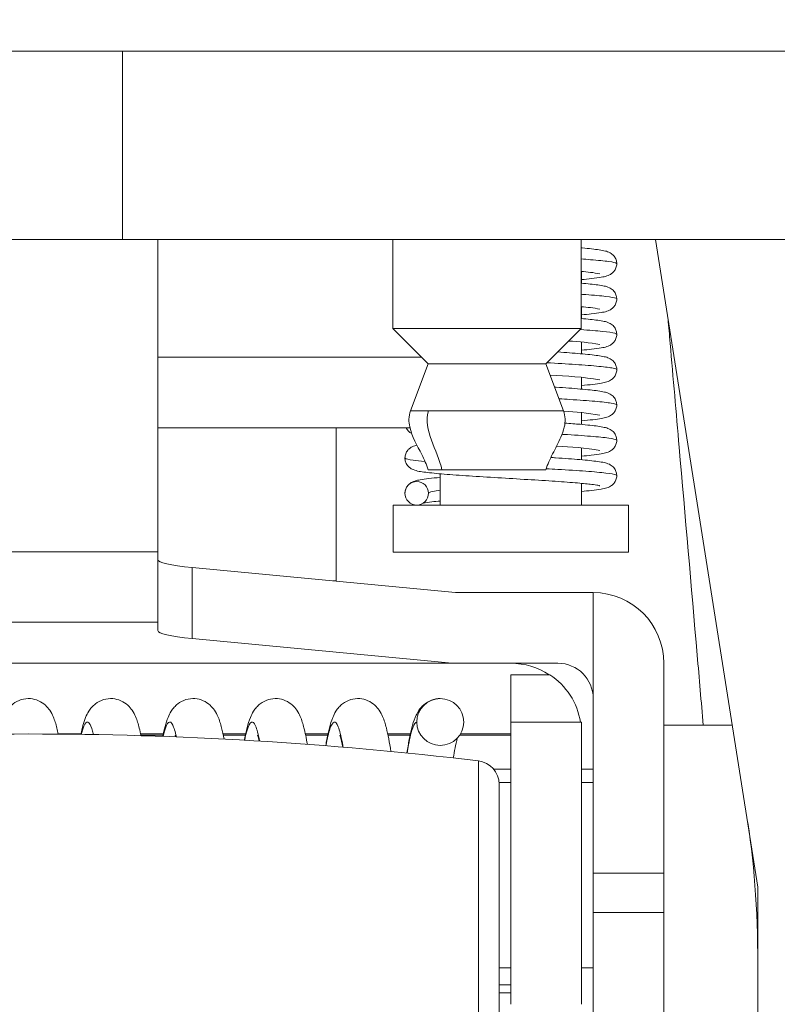
# Model space of a CAD drawing. Units: millimetres. Extents: x 10 to 287, y 10 to 200.
# Drawn here: x 231 to 239, y 108 to 118 of the extents above; entities that cross this region are included whole.
import ezdxf

# ---------------------------------------------------------------- set-up
doc = ezdxf.new("R2010")
doc.units = ezdxf.units.MM
doc.header["$LTSCALE"] = 0.75
for name, color, linetype, lineweight in [('FD_Dimensions', 7, 'Continuous', 13), ('Visible', 7, 'Continuous', 13), ('Visible Narrow', 7, 'Continuous', 13)]:
    doc.layers.add(name, color=color, linetype=linetype, lineweight=lineweight)
doc.styles.get("Standard").update_dxf_attribs({"font": 'arial.ttf'})
doc.dimstyles.new('Dim-ISO-25', dxfattribs={"dimtxt": 3.5, "dimasz": 3.5, "dimexe": 2.1, "dimexo": 3, "dimgap": 1.4, "dimtad": 1, "dimdec": 4, "dimdsep": 46, "dimtxsty": 'Standard', "dimcen": 0, "dimadec": 4, "dimazin": 2, "dimtp": 0.1, "dimtm": 0.1, "dimtfac": 1, "dimtdec": 4, "dimtmove": 0, "dimatfit": 3, "dimfxl": 1, "dimarcsym": 0})

# ---------------------------------------------------------------- blocks, each defined once
blk = doc.blocks.new('*D31')
at = {"layer": 'Defpoints', "color": 0, "transparency": 16777216}
for p in [(243.297, 120.543), (253.797, 120.543), (231.297, 73.043)]:
    blk.add_point(p, dxfattribs=at)
at = {"layer": 'FD_Dimensions', "color": 0, "lineweight": -2, "transparency": 16777216}
for p, q in [((246.297, 120.543), (255.897, 120.543)), ((253.797, 76.543), (253.797, 117.043)), ((234.297, 73.043), (255.897, 73.043))]:
    blk.add_line(p, q, dxfattribs=at)
at = {"layer": 'FD_Dimensions', "color": 0, "transparency": 16777216}
for points in [[(253.214, 117.043), (254.38, 117.043), (253.797, 120.543)], [(253.214, 76.543), (254.38, 76.543), (253.797, 73.043)]]:
    blk.add_solid(points, dxfattribs=at)
at = {"layer": 'FD_Dimensions', "color": 0, "transparency": 16777216, "insert": (250.61, 96.793), "char_height": 3.5, "attachment_point": 5, "rotation": 90}
blk.add_mtext('190', dxfattribs=at)

msp = doc.modelspace()

# ---------------------------------------------------------------- linework, layer by layer
at = {"layer": 'Visible', "extrusion": (0, 1, 0)}
for p, q in [((242.797166, 117.793077), (219.797166, 117.793077)), ((232.297166, 115.794327), (232.297166, 117.793077)), ((232.297166, 115.794327), (230.297166, 115.794327)), ((232.297166, 115.794327), (242.251617, 115.794327)), ((232.672166, 112.476292), (232.672166, 115.794327)), ((235.169143, 115.794327), (235.169143, 114.849327)), ((237.169143, 115.794327), (237.169143, 114.849327)), ((237.958369, 115.794327), (239.047166, 108.918077)), ((237.172166, 115.330211), (237.172166, 115.454684)), ((237.172166, 114.95521), (237.172166, 115.079683)), ((237.169143, 114.849327), (235.169143, 114.849327)), ((235.544143, 114.474327), (235.169143, 114.849327)), ((236.794143, 114.474327), (237.169143, 114.849327)), ((237.172166, 114.58021), (237.172166, 114.704682)), ((235.544143, 114.474327), (235.356643, 113.974327)), ((235.544143, 114.474327), (236.794143, 114.474327)), ((236.794143, 114.474327), (236.981643, 113.974327)), ((237.172166, 114.205211), (237.172166, 114.329682)), ((237.172166, 113.830212), (237.172166, 113.954684)), ((235.350609, 113.793077), (232.672166, 113.793077)), ((234.566325, 113.793077), (234.566325, 112.168077)), ((237.172166, 113.455211), (237.172166, 113.579684)), ((235.690365, 113.349327), (235.544144, 113.349327)), ((236.794142, 113.349327), (235.690365, 113.349327)), ((235.672166, 112.974327), (235.672166, 113.30593)), ((237.172166, 112.974327), (237.172166, 113.204683)), ((237.672166, 112.974327), (235.172166, 112.974327)), ((235.172166, 112.474327), (235.172166, 112.974327)), ((237.672166, 112.474327), (237.672166, 112.974327)), ((232.672166, 112.476292), (232.672166, 111.729671)), ((237.672166, 112.474327), (235.172166, 112.474327)), ((233.038282, 112.310472), (235.832799, 112.044327)), ((234.533424, 112.168077), (234.566325, 112.168077)), ((235.832799, 112.044327), (237.297166, 112.044327)), ((237.297166, 110.919327), (237.297166, 112.044327)), ((232.672166, 111.641258), (232.672166, 111.729671)), ((235.797166, 111.294327), (233.038282, 111.557078)), ((236.422166, 111.293965), (226.172166, 111.293965)), ((226.797166, 111.294327), (235.797166, 111.294327)), ((236.922166, 111.294327), (235.797166, 111.294327)), ((238.047166, 109.064798), (238.047166, 111.294327)), ((236.422166, 111.172876), (236.422166, 110.668077)), ((236.836196, 111.172876), (236.422166, 111.172876)), ((237.297166, 110.919327), (237.297166, 109.064798)), ((236.422166, 107.672613), (236.422166, 110.668077)), ((237.172166, 110.668077), (236.422166, 110.668077)), ((237.172166, 110.668077), (237.172166, 107.672613)), ((238.047166, 110.636827), (238.775016, 110.636827)), ((231.854915, 110.543966), (231.614464, 110.543966)), ((232.729916, 110.543966), (232.489464, 110.543966)), ((232.727084, 110.530653), (232.492293, 110.530653)), ((233.604917, 110.543966), (233.364463, 110.543966)), ((233.602084, 110.530653), (233.367294, 110.530653)), ((234.479917, 110.543966), (234.239462, 110.543966)), ((234.477084, 110.530653), (234.242292, 110.530653)), ((235.354916, 110.543966), (235.11446, 110.543966)), ((235.352082, 110.530653), (235.117291, 110.530653)), ((236.422166, 110.530653), (235.878102, 110.530653)), ((236.422166, 110.543966), (235.886561, 110.543966)), ((236.23842, 110.170377), (236.422166, 110.170377)), ((237.172166, 110.170377), (237.297166, 110.170377)), ((236.422166, 110.026327), (236.29659, 110.026327)), ((236.297166, 73.57678), (236.297166, 110.009375)), ((237.297166, 110.026327), (237.172166, 110.026327)), ((237.297166, 108.646313), (237.297166, 109.064798)), ((238.047166, 109.064798), (238.047166, 108.646313)), ((239.047166, 92.321461), (239.047166, 108.918077)), ((237.297166, 108.646313), (237.297166, 106.750843)), ((238.047166, 106.750843), (238.047166, 108.646313)), ((236.422166, 108.059827), (236.297166, 108.059827)), ((237.297166, 108.059827), (237.172166, 108.059827)), ((236.297166, 107.878701), (236.422166, 107.878701))]:
    msp.add_line(p, q, dxfattribs=at)
at = {"layer": 'Visible'}
for centre, radius, start, end in [((237.069351, 113.908564), 1.549573, 78.9440572, 86.3077195), ((237.068903, 113.52985), 1.553305, 78.9527315, 86.3000554), ((236.9113, 112.045656), 2.672917, 80.1942013, 87.3298598), ((236.680822, 109.844269), 4.512832, 81.2608718, 87.9924045), ((236.840158, 110.746416), 3.226391, 80.6112776, 87.4585992), ((235.432558, 113.853842), 0.136629, 206.4079455, 242.1860408), ((236.753934, 109.701108), 3.901909, 80.9670526, 87.7237076), ((235.422173, 113.099317), 0.124977, 0.0048069, 179.9922774), ((235.422179, 113.099344), 0.124981, 180.0048679, 359.9922186), ((235.82429, 111.027999), 1.994943, 94.3732549, 99.6271069), ((236.922166, 110.919327), 0.375, 0, 90), ((235.672152, 110.670356), 0.248905, 0.0077226, 179.9951932), ((235.67214, 110.6704), 0.248909, 180.00514, 359.9977738), ((233.778288, 110.255151), 0.872496, 9.8129965, 18.3196385), ((237.770128, 110.004406), 1.979899, 165.5168392, 171.747033)]:
    msp.add_arc(centre, radius, start, end, dxfattribs=at)
at = {"layer": 'Visible', "extrusion": (-2.24789e-16, 0, -1)}
for centre, radius, start, end in [((-236.047166, 114.543077), 0.75, 229.3174877, 229.3194273), ((-231.297166, 70.386827), 40.15625, 83.1639348, 96.8360652), ((-236.047166, 110.009375), 0.25, 96.8360652, 180)]:
    msp.add_arc(centre, radius, start, end, dxfattribs=at)
at = {"layer": 'Visible', "extrusion": (-2.24789e-16, -3.25667e-41, -1)}
msp.add_arc((-237.297166, 111.294327), 0.75, 90, 180, dxfattribs=at)
at = {"layer": 'Visible', "extrusion": (-2.24789e-16, 1.56151e-28, -1)}
msp.add_arc((-236.422166, 110.543966), 0.75, 90, 123.0128557, dxfattribs=at)
at = {"layer": 'Visible', "extrusion": (-2.24789e-16, 7.52688e-37, -1)}
msp.add_arc((-232.618606, 110.437598), 0.254976, 158.883671, 162.9018211, dxfattribs=at)
at = {"layer": 'Visible', "extrusion": (-2.24789e-16, 1.24043e-37, -1)}
msp.add_arc((-233.325272, 110.378741), 0.433253, 159.6467455, 168.0912776, dxfattribs=at)
at = {"layer": 'Visible', "extrusion": (-2.24789e-16, -9.2225e-25, -1)}
msp.add_ellipse((233.922166, 112.394651), major_axis=(-1.25, 0), ratio=0.095238095, start_param=-0.785398163, end_param=0, dxfattribs=at)
at = {"layer": 'Visible'}
msp.add_ellipse((233.922166, 111.641258), major_axis=(-1.25, 0), ratio=0.095238095, start_param=0, end_param=0.785398163, dxfattribs=at)
at = {"layer": 'Visible', "extrusion": (-2.24789e-16, 4.82764e-26, -1)}
msp.add_ellipse((236.422166, 110.548121), major_axis=(0.75, 0), ratio=0.999028649, start_param=-0.985986429, end_param=-0.160789669, dxfattribs=at)
at = {"layer": 'Visible'}
for points, knots in [([(237.169143, 115.705479), (237.17269, 115.705166), (237.176207, 115.704854), (237.253159, 115.697956), (237.314028, 115.69134), (237.385837, 115.680432), (237.406756, 115.676629), (237.441805, 115.667534), (237.456438, 115.663754), (237.483181, 115.648885), (237.489687, 115.644779), (237.501919, 115.635229), (237.507562, 115.630158), (237.522102, 115.614216), (237.530745, 115.601382), (237.542148, 115.574711), (237.545623, 115.560996), (237.54698, 115.54368), (237.547111, 115.540263), (237.547107, 115.536846)], [0.1247155152, 0.1247155152, 0.1247155152, 0.1247155152, 0.1309455804, 0.1309455804, 0.2622458088, 0.2622458088, 0.3327255359, 0.3327255359, 0.3864268349, 0.3864268349, 0.4017706065, 0.4017706065, 0.4143346969, 0.4143346969, 0.4353647763, 0.4353647763, 0.4538693823, 0.4538693823, 0.4583842375, 0.4583842375, 0.4583842375, 0.4583842375]), ([(237.547107, 115.536846), (237.547086, 115.521437), (237.544195, 115.505781), (237.534051, 115.478637), (237.526908, 115.466535), (237.510549, 115.445972), (237.501196, 115.437554), (237.484647, 115.425412), (237.477161, 115.421199), (237.46004, 115.412754), (237.451177, 115.40955), (237.422867, 115.400491), (237.404262, 115.396729), (237.352773, 115.387816), (237.317793, 115.383214), (237.245354, 115.375228), (237.210406, 115.371823), (237.172166, 115.368435)], [0, 0, 0, 0, 0.0203601961, 0.0203601961, 0.0395003827, 0.0395003827, 0.059371847, 0.059371847, 0.078439203, 0.078439203, 0.1072905967, 0.1072905967, 0.1751109137, 0.1751109137, 0.2647355927, 0.2647355927, 0.3317360796, 0.3317360796, 0.3317360796, 0.3317360796]), ([(237.169143, 115.330478), (237.239219, 115.324304), (237.298556, 115.318067), (237.371137, 115.307868), (237.393311, 115.304158), (237.431033, 115.295711), (237.446537, 115.292238), (237.474401, 115.278881), (237.481009, 115.275307), (237.494468, 115.266265), (237.501276, 115.26096), (237.517882, 115.244678), (237.527851, 115.23143), (237.540578, 115.204314), (237.544533, 115.19097), (237.546789, 115.172218), (237.547096, 115.167027), (237.547089, 115.161838)], [0.9783300813, 0.9783300813, 0.9783300813, 0.9783300813, 1.101537981, 1.101537981, 1.1707570724, 1.1707570724, 1.232015266, 1.232015266, 1.2488619604, 1.2488619604, 1.2639896786, 1.2639896786, 1.2868525918, 1.2868525918, 1.3051213667, 1.3051213667, 1.3119822264, 1.3119822264, 1.3119822264, 1.3119822264]), ([(237.547089, 115.161838), (237.547068, 115.146416), (237.544172, 115.130745), (237.534013, 115.103582), (237.52686, 115.091474), (237.510475, 115.070897), (237.501104, 115.062475), (237.484519, 115.050325), (237.47701, 115.046108), (237.45981, 115.037648), (237.450896, 115.03444), (237.422334, 115.02535), (237.403612, 115.021598), (237.3522, 115.012747), (237.317628, 115.008198), (237.245642, 115.000258), (237.21056, 114.996839), (237.172166, 114.993437)], [0, 0, 0, 0, 0.0203920338, 0.0203920338, 0.0395598706, 0.0395598706, 0.0594702442, 0.0594702442, 0.07858984, 0.07858984, 0.1075819053, 0.1075819053, 0.1759233953, 0.1759233953, 0.2643584686, 0.2643584686, 0.3316421329, 0.3316421329, 0.3316421329, 0.3316421329]), ([(237.169143, 114.955477), (237.239002, 114.949322), (237.298227, 114.943099), (237.370705, 114.932933), (237.392913, 114.929231), (237.43078, 114.920788), (237.446434, 114.917265), (237.47426, 114.903944), (237.480851, 114.900388), (237.494329, 114.891357), (237.501179, 114.886034), (237.517838, 114.869716), (237.527829, 114.856455), (237.54057, 114.829318), (237.544527, 114.815979), (237.546788, 114.79722), (237.547096, 114.792019), (237.547089, 114.786821)], [0.9784097584, 0.9784097584, 0.9784097584, 0.9784097584, 1.1012414843, 1.1012414843, 1.1703916572, 1.1703916572, 1.23192941, 1.23192941, 1.2488257476, 1.2488257476, 1.2640822156, 1.2640822156, 1.2869989949, 1.2869989949, 1.3052671289, 1.3052671289, 1.3121407769, 1.3121407769, 1.3121407769, 1.3121407769]), ([(238.466211, 110.636828), (238.444665, 110.885468), (238.4232, 111.133163), (238.33828, 112.112998), (238.274046, 112.853934), (238.178562, 113.954725), (238.146576, 114.323379), (238.106538, 114.78466), (238.099151, 114.869756), (238.092335, 114.948271)], [3.077488247, 3.077488247, 3.077488247, 3.077488247, 3.42819455, 3.42819455, 4.47060884, 4.47060884, 4.993065124, 4.993065124, 5.126325128, 5.126325128, 5.126325128, 5.126325128]), ([(237.547089, 114.786821), (237.547068, 114.7714), (237.544173, 114.755728), (237.534009, 114.728556), (237.52685, 114.71644), (237.510443, 114.695847), (237.501055, 114.687416), (237.484436, 114.67526), (237.476907, 114.671041), (237.459671, 114.662585), (237.450756, 114.659391), (237.422646, 114.650467), (237.404291, 114.646748), (237.353366, 114.637904), (237.318671, 114.633326), (237.246313, 114.625325), (237.210927, 114.621873), (237.172166, 114.618439)], [0, 0, 0, 0, 0.0203906329, 0.0203906329, 0.0395606858, 0.0395606858, 0.0594720516, 0.0594720516, 0.0785794417, 0.0785794417, 0.1075293241, 0.1075293241, 0.1746356693, 0.1746356693, 0.2636140803, 0.2636140803, 0.3315355886, 0.3315355886, 0.3315355886, 0.3315355886]), ([(236.919371, 114.599555), (237.007191, 114.593548), (237.088472, 114.587474), (237.23388, 114.574876), (237.297517, 114.568258), (237.372584, 114.557635), (237.394639, 114.553927), (237.432168, 114.545407), (237.447602, 114.54187), (237.475252, 114.52841), (237.481823, 114.524804), (237.495138, 114.515738), (237.501835, 114.510456), (237.518243, 114.494221), (237.528122, 114.48098), (237.540709, 114.453946), (237.544611, 114.440654), (237.546816, 114.422033), (237.547113, 114.416921), (237.547107, 114.411812)], [0.8513576099, 0.8513576099, 0.8513576099, 0.8513576099, 0.9720497491, 0.9720497491, 1.1030481711, 1.1030481711, 1.1723070513, 1.1723070513, 1.2329434111, 1.2329434111, 1.2496532544, 1.2496532544, 1.2645572807, 1.2645572807, 1.2872959658, 1.2872959658, 1.3054741946, 1.3054741946, 1.3122248041, 1.3122248041, 1.3122248041, 1.3122248041]), ([(237.547107, 114.411812), (237.547086, 114.396406), (237.544196, 114.380747), (237.53404, 114.353577), (237.526881, 114.341453), (237.510457, 114.320843), (237.501042, 114.312392), (237.484461, 114.300278), (237.476992, 114.296092), (237.460033, 114.287756), (237.451293, 114.284596), (237.423466, 114.275671), (237.405298, 114.271954), (237.332471, 114.259195), (237.261297, 114.251292), (237.172166, 114.243423)], [0, 0, 0, 0, 0.0203562886, 0.0203562886, 0.0395030942, 0.0395030942, 0.0593796122, 0.0593796122, 0.0783261337, 0.0783261337, 0.106746902, 0.106746902, 0.1733795701, 0.1733795701, 0.3309557401, 0.3309557401, 0.3309557401, 0.3309557401]), ([(236.886985, 114.226748), (236.892205, 114.226398), (236.897398, 114.226049), (236.997302, 114.219288), (237.084891, 114.212794), (237.23492, 114.199777), (237.298368, 114.19316), (237.373307, 114.182522), (237.395341, 114.178797), (237.432615, 114.170272), (237.447941, 114.166742), (237.475479, 114.153293), (237.482035, 114.149683), (237.495276, 114.140641), (237.501908, 114.135401), (237.518202, 114.119283), (237.528028, 114.106137), (237.540613, 114.07926), (237.544541, 114.066015), (237.546815, 114.047311), (237.547128, 114.042069), (237.547121, 114.03683)], [0.8365949491, 0.8365949491, 0.8365949491, 0.8365949491, 0.8436283851, 0.8436283851, 0.9726331849, 0.9726331849, 1.1036605217, 1.1036605217, 1.1729760893, 1.1729760893, 1.2331862216, 1.2331862216, 1.249806469, 1.249806469, 1.2645366643, 1.2645366643, 1.287103986, 1.287103986, 1.3052088221, 1.3052088221, 1.3121217568, 1.3121217568, 1.3121217568, 1.3121217568]), ([(235.544152, 113.349327), (235.527414, 113.405121), (235.502101, 113.458184), (235.427462, 113.605491), (235.370671, 113.699803), (235.342212, 113.831208), (235.338978, 113.858987), (235.340518, 113.916331), (235.346191, 113.94642), (235.356653, 113.974324)], [0, 0, 0, 0, 0.069900603, 0.069900603, 0.1981640311, 0.1981640311, 0.2312418684, 0.2312418684, 0.2670020709, 0.2670020709, 0.2670020709, 0.2670020709]), ([(236.981633, 113.974324), (236.991854, 113.947061), (236.997515, 113.91772), (236.999495, 113.859505), (236.99601, 113.830104), (236.981529, 113.765177), (236.96875, 113.72969), (236.928071, 113.63421), (236.896001, 113.575875), (236.838291, 113.462634), (236.811577, 113.40747), (236.794134, 113.349327)], [0, 0, 0, 0, 0.034939054, 0.034939054, 0.0698988351, 0.0698988351, 0.1147657604, 0.1147657604, 0.1944398908, 0.1944398908, 0.267283616, 0.267283616, 0.267283616, 0.267283616]), ([(237.547121, 114.03683), (237.5471, 114.021445), (237.544218, 114.005816), (237.5341, 113.978698), (237.52697, 113.966601), (237.510639, 113.946048), (237.5013, 113.937629), (237.484791, 113.925497), (237.477331, 113.921289), (237.460331, 113.912881), (237.451548, 113.90969), (237.423674, 113.900715), (237.405496, 113.896989), (237.332565, 113.884207), (237.261384, 113.876303), (237.172166, 113.868425)], [0, 0, 0, 0, 0.0202976992, 0.0202976992, 0.0393869597, 0.0393869597, 0.0591830037, 0.0591830037, 0.0781337971, 0.0781337971, 0.1066658683, 0.1066658683, 0.1732961083, 0.1732961083, 0.3310729576, 0.3310729576, 0.3310729576, 0.3310729576]), ([(236.996753, 113.844117), (237.055148, 113.83989), (237.109596, 113.835646), (237.234119, 113.824856), (237.297677, 113.818242), (237.372812, 113.807604), (237.394862, 113.803879), (237.432201, 113.795384), (237.447529, 113.791884), (237.475132, 113.778489), (237.481708, 113.774892), (237.494963, 113.765888), (237.501583, 113.760687), (237.517857, 113.744701), (237.527665, 113.731688), (237.540393, 113.704891), (237.544411, 113.691571), (237.546782, 113.672639), (237.547114, 113.667241), (237.547107, 113.661846)], [0.8875713161, 0.8875713161, 0.8875713161, 0.8875713161, 0.9720543825, 0.9720543825, 1.1031048264, 1.1031048264, 1.1724230691, 1.1724230691, 1.2328178454, 1.2328178454, 1.2494786368, 1.2494786368, 1.2641215072, 1.2641215072, 1.2865917492, 1.2865917492, 1.304837274, 1.304837274, 1.3119651282, 1.3119651282, 1.3119651282, 1.3119651282]), ([(237.547107, 113.661846), (237.547086, 113.646437), (237.544195, 113.630781), (237.534051, 113.603637), (237.526908, 113.591535), (237.510549, 113.570972), (237.501196, 113.562554), (237.484647, 113.550412), (237.477161, 113.546199), (237.46004, 113.537754), (237.451177, 113.53455), (237.422867, 113.525491), (237.404262, 113.521729), (237.352773, 113.512816), (237.317793, 113.508214), (237.245354, 113.500228), (237.210406, 113.496823), (237.172166, 113.493435)], [0, 0, 0, 0, 0.0203601961, 0.0203601961, 0.0395003827, 0.0395003827, 0.059371847, 0.059371847, 0.078439203, 0.078439203, 0.1072905967, 0.1072905967, 0.1751109137, 0.1751109137, 0.2647355927, 0.2647355927, 0.3317360796, 0.3317360796, 0.3317360796, 0.3317360796]), ([(235.297225, 113.474312), (235.297204, 113.489687), (235.300053, 113.505112), (235.310417, 113.532784), (235.317894, 113.545396), (235.334114, 113.565495), (235.342806, 113.573295), (235.359726, 113.585784), (235.367903, 113.590343), (235.385278, 113.598788), (235.393904, 113.601885), (235.409401, 113.606822), (235.416494, 113.608787), (235.423667, 113.610537)], [0, 0, 0, 0, 0.020313889, 0.020313889, 0.0400572582, 0.0400572582, 0.0590548109, 0.0590548109, 0.0793340645, 0.0793340645, 0.1077022168, 0.1077022168, 0.1327748166, 0.1327748166, 0.1327748166, 0.1327748166]), ([(237.36652, 113.179242), (237.36652, 113.179242), (237.366096, 113.179376), (237.362704, 113.180313), (237.356167, 113.181862), (237.331971, 113.186402), (237.309317, 113.189801), (237.241702, 113.198114), (237.190454, 113.20323), (237.062755, 113.214208), (236.981861, 113.220216), (236.803536, 113.232355), (236.703252, 113.238636), (236.497486, 113.251136), (236.389371, 113.257512), (236.179316, 113.270156), (236.074866, 113.276583), (235.882436, 113.289336), (235.79233, 113.29582), (235.636512, 113.308786), (235.569609, 113.315382), (235.462331, 113.329356), (235.429132, 113.332062), (235.378413, 113.353097), (235.371894, 113.356127), (235.356803, 113.364846), (235.347853, 113.370948), (235.328898, 113.388734), (235.318979, 113.401046), (235.305332, 113.427289), (235.300775, 113.441068), (235.297715, 113.461559), (235.297233, 113.467947), (235.297225, 113.474312)], [0.098877596, 0.098877596, 0.098877596, 0.098877596, 0.110901016, 0.110901016, 0.15248467, 0.15248467, 0.224377593, 0.224377593, 0.327525609, 0.327525609, 0.447351853, 0.447351853, 0.5723206, 0.5723206, 0.699145281, 0.699145281, 0.826985285, 0.826985285, 0.955814167, 0.955814167, 1.086426385, 1.086426385, 1.223390449, 1.223390449, 1.241823442, 1.241823442, 1.262206139, 1.262206139, 1.284315932, 1.284315932, 1.303360284, 1.303360284, 1.311771024, 1.311771024, 1.311771024, 1.311771024]), ([(236.847163, 113.47939), (236.864348, 113.478262), (236.881287, 113.477136), (236.992914, 113.469601), (237.080904, 113.463108), (237.231647, 113.450093), (237.295612, 113.443481), (237.371137, 113.432868), (237.393311, 113.429158), (237.431033, 113.420711), (237.446537, 113.417238), (237.474401, 113.403881), (237.481009, 113.400307), (237.494468, 113.391265), (237.501276, 113.38596), (237.517882, 113.369678), (237.527851, 113.35643), (237.540578, 113.329314), (237.544533, 113.31597), (237.546789, 113.297218), (237.547096, 113.292027), (237.547089, 113.286838)], [0.8188981385, 0.8188981385, 0.8188981385, 0.8188981385, 0.8415176708, 0.8415176708, 0.9705232501, 0.9705232501, 1.101537981, 1.101537981, 1.1707570724, 1.1707570724, 1.232015266, 1.232015266, 1.2488619604, 1.2488619604, 1.2639896786, 1.2639896786, 1.2868525918, 1.2868525918, 1.3051213667, 1.3051213667, 1.3119822264, 1.3119822264, 1.3119822264, 1.3119822264]), ([(235.297208, 113.099502), (235.297208, 113.114847), (235.300068, 113.130238), (235.310433, 113.157852), (235.317903, 113.170442), (235.334103, 113.190503), (235.342784, 113.198291), (235.359654, 113.210744), (235.367796, 113.215289), (235.385067, 113.223696), (235.393631, 113.226782), (235.420707, 113.235448), (235.43832, 113.239081), (235.510649, 113.251827), (235.582236, 113.259777), (235.672166, 113.267714)], [0, 0, 0, 0, 0.0202456514, 0.0202456514, 0.0399265909, 0.0399265909, 0.0588532636, 0.0588532636, 0.0790088755, 0.0790088755, 0.1071335453, 0.1071335453, 0.1723962282, 0.1723962282, 0.331310496, 0.331310496, 0.331310496, 0.331310496]), ([(237.547089, 113.286838), (237.547068, 113.271416), (237.544172, 113.255745), (237.534013, 113.228582), (237.52686, 113.216474), (237.510475, 113.195897), (237.501104, 113.187475), (237.484519, 113.175325), (237.47701, 113.171108), (237.45981, 113.162648), (237.450896, 113.15944), (237.422334, 113.15035), (237.403612, 113.146598), (237.3522, 113.137747), (237.317628, 113.133198), (237.245642, 113.125258), (237.21056, 113.121839), (237.172166, 113.118437)], [0, 0, 0, 0, 0.0203920338, 0.0203920338, 0.0395598706, 0.0395598706, 0.0594702442, 0.0594702442, 0.07858984, 0.07858984, 0.1075819053, 0.1075819053, 0.1759233953, 0.1759233953, 0.2643584686, 0.2643584686, 0.3316421329, 0.3316421329, 0.3316421329, 0.3316421329]), ([(230.979451, 110.54182), (230.993879, 110.60897), (231.008022, 110.664393), (231.039374, 110.740812), (231.049974, 110.763217), (231.07352, 110.799811), (231.083338, 110.813207), (231.10646, 110.839073), (231.119494, 110.851552), (231.158865, 110.88199), (231.188751, 110.898289), (231.25186, 110.917181), (231.285403, 110.920906), (231.347972, 110.916103), (231.37776, 110.908224), (231.432484, 110.883735), (231.457474, 110.866579), (231.496702, 110.830999), (231.511854, 110.812335), (231.540104, 110.77083), (231.551238, 110.748517), (231.577544, 110.687594), (231.588952, 110.649311), (231.605152, 110.585637), (231.610087, 110.564363), (231.614925, 110.54182)], [0.5325461323, 0.5325461323, 0.5325461323, 0.5325461323, 0.6761486752, 0.6761486752, 0.73407397, 0.73407397, 0.7653465668, 0.7653465668, 0.7940404608, 0.7940404608, 0.8413231948, 0.8413231948, 0.8853792108, 0.8853792108, 0.9268183134, 0.9268183134, 0.9700411184, 0.9700411184, 1.0124382957, 1.0124382957, 1.0684755904, 1.0684755904, 1.1721135395, 1.1721135395, 1.2201211182, 1.2201211182, 1.2201211182, 1.2201211182]), ([(231.853895, 110.539218), (231.868463, 110.607412), (231.882721, 110.663622), (231.914333, 110.740719), (231.924948, 110.76316), (231.94856, 110.799872), (231.958454, 110.813376), (231.98164, 110.839248), (231.994524, 110.851567), (232.033668, 110.881879), (232.063518, 110.898191), (232.126571, 110.917139), (232.160103, 110.920897), (232.222667, 110.916164), (232.252455, 110.908322), (232.307189, 110.883903), (232.332191, 110.866782), (232.371454, 110.83126), (232.386618, 110.812626), (232.41487, 110.771227), (232.426043, 110.748924), (232.452501, 110.687801), (232.463929, 110.649401), (232.481399, 110.580725), (232.487469, 110.55399), (232.493417, 110.525255)], [0.5307012174, 0.5307012174, 0.5307012174, 0.5307012174, 0.6760032477, 0.6760032477, 0.7340921497, 0.7340921497, 0.7656565375, 0.7656565375, 0.7939625767, 0.7939625767, 0.8411890698, 0.8411890698, 0.8852277967, 0.8852277967, 0.9266498574, 0.9266498574, 0.96985078, 0.96985078, 1.0122311158, 1.0122311158, 1.0681569847, 1.0681569847, 1.1721779839, 1.1721779839, 1.2317573855, 1.2317573855, 1.2317573855, 1.2317573855]), ([(232.724405, 110.517706), (232.740229, 110.595224), (232.755342, 110.657728), (232.789209, 110.740451), (232.799826, 110.762919), (232.823477, 110.799756), (232.833444, 110.813372), (232.856817, 110.839432), (232.869835, 110.851861), (232.90885, 110.881947), (232.938227, 110.897997), (233.000722, 110.917002), (233.034267, 110.92087), (233.096861, 110.916324), (233.126659, 110.908582), (233.181449, 110.884337), (233.206506, 110.867291), (233.245904, 110.831854), (233.261122, 110.813251), (233.289404, 110.772017), (233.300582, 110.749858), (233.327198, 110.688751), (233.338621, 110.650447), (233.358796, 110.57142), (233.367287, 110.53238), (233.375609, 110.489252)], [0.515668367, 0.515668367, 0.515668367, 0.515668367, 0.6757076619, 0.6757076619, 0.7339267526, 0.7339267526, 0.7658224379, 0.7658224379, 0.7943272162, 0.7943272162, 0.840819177, 0.840819177, 0.8848748638, 0.8848748638, 0.9262574653, 0.9262574653, 0.9694110811, 0.9694110811, 1.0117573355, 1.0117573355, 1.0673689092, 1.0673689092, 1.1712706107, 1.1712706107, 1.2560191715, 1.2560191715, 1.2560191715, 1.2560191715]), ([(233.591501, 110.47748), (233.592063, 110.480447), (233.592625, 110.483394), (233.610794, 110.577844), (233.627001, 110.6494), (233.664003, 110.740006), (233.674601, 110.762482), (233.69826, 110.79945), (233.708302, 110.813202), (233.731882, 110.839499), (233.745001, 110.852019), (233.784221, 110.882182), (233.813724, 110.898237), (233.876143, 110.917063), (233.909451, 110.920863), (233.971836, 110.91634), (234.00164, 110.908597), (234.056408, 110.884363), (234.081443, 110.867338), (234.120807, 110.831951), (234.136011, 110.813383), (234.164258, 110.772251), (234.175417, 110.75018), (234.202071, 110.689145), (234.213527, 110.650772), (234.237496, 110.556969), (234.249277, 110.499322), (234.26087, 110.433561)], [0.4887685319, 0.4887685319, 0.4887685319, 0.4887685319, 0.4945515082, 0.4945515082, 0.6752669124, 0.6752669124, 0.7335664993, 0.7335664993, 0.7658431638, 0.7658431638, 0.7946119921, 0.7946119921, 0.8411457728, 0.8411457728, 0.8848813278, 0.8848813278, 0.9262536736, 0.9262536736, 0.9693539484, 0.9693539484, 1.0116404283, 1.0116404283, 1.0671327187, 1.0671327187, 1.1710224833, 1.1710224833, 1.2911826969, 1.2911826969, 1.2911826969, 1.2911826969]), ([(234.455868, 110.418652), (234.459892, 110.44193), (234.463943, 110.464228), (234.485629, 110.577123), (234.501828, 110.648744), (234.538713, 110.739378), (234.54927, 110.761841), (234.572896, 110.798939), (234.583016, 110.812852), (234.606817, 110.839435), (234.620057, 110.852075), (234.659529, 110.882377), (234.689161, 110.898458), (234.751785, 110.91718), (234.785057, 110.920896), (234.847363, 110.916248), (234.877131, 110.908448), (234.931796, 110.88414), (234.956764, 110.8671), (234.99599, 110.831745), (235.011137, 110.813213), (235.039305, 110.772152), (235.050439, 110.750118), (235.07707, 110.689143), (235.088566, 110.650655), (235.117239, 110.538353), (235.132964, 110.455364), (235.148546, 110.357958)], [0.4520407812, 0.4520407812, 0.4520407812, 0.4520407812, 0.4940243673, 0.4940243673, 0.674687988, 0.674687988, 0.733002555, 0.733002555, 0.7657166859, 0.7657166859, 0.7947890773, 0.7947890773, 0.841517646, 0.841517646, 0.885164216, 0.885164216, 0.9264886734, 0.9264886734, 0.9695296778, 0.9695296778, 1.0117324027, 1.0117324027, 1.0672042775, 1.0672042775, 1.1711867374, 1.1711867374, 1.3353257862, 1.3353257862, 1.3353257862, 1.3353257862]), ([(235.318131, 110.341255), (235.326263, 110.392972), (235.334473, 110.440886), (235.360428, 110.576248), (235.376612, 110.647912), (235.418046, 110.750185), (235.434482, 110.785385), (235.485111, 110.843651), (235.508123, 110.864425), (235.562039, 110.897058), (235.593156, 110.909283), (235.641205, 110.917844), (235.656897, 110.919243), (235.672514, 110.919243)], [0.4074560242, 0.4074560242, 0.4074560242, 0.4074560242, 0.4933797814, 0.4933797814, 0.6739796276, 0.6739796276, 0.7628372371, 0.7628372371, 0.8096517591, 0.8096517591, 0.8550016398, 0.8550016398, 0.8761466604, 0.8761466604, 0.8761466604, 0.8761466604])]:
    msp.add_open_spline(points, degree=3, knots=knots, dxfattribs=at)
for points in [[(236.921271, 113.974325), (236.92126, 113.974326), (236.921249, 113.974327), (236.921238, 113.974327)], [(239.047166, 107.988216), (239.047166, 108.584785), (239.016801, 109.109847), (238.938505, 109.604321)]]:
    msp.add_open_spline(points, degree=3, dxfattribs=at)
at = {"layer": 'Visible Narrow', "extrusion": (0, 1, 0)}
for p, q in [((232.672166, 114.543077), (235.475393, 114.543077)), ((235.356643, 113.974327), (235.546732, 113.974327)), ((236.981643, 113.974327), (235.546732, 113.974327)), ((236.981643, 113.974327), (236.981643, 113.974327)), ((232.672166, 112.476292), (229.922166, 112.476292)), ((233.038282, 111.557078), (233.038282, 112.310472)), ((229.922166, 111.729671), (232.672166, 111.729671)), ((236.076923, 73.328557), (236.076923, 110.257598)), ((238.047166, 109.064798), (237.297166, 109.064798)), ((237.297166, 108.646313), (238.047166, 108.646313)), ((236.297166, 107.79278), (236.422166, 107.79278))]:
    msp.add_line(p, q, dxfattribs=at)
at = {"layer": 'Visible Narrow'}
for points, knots in [([(237.169143, 115.587243), (237.204102, 115.584763), (237.323838, 115.575772), (237.480205, 115.560271), (237.542316, 115.545953), (237.547108, 115.538144), (237.547107, 115.536846)], [-41.6853198985, -41.6853198985, -41.6853198985, -41.6853198985, -41.5606528131, -41.2334035784, -40.9061543436, -40.8409183786, -40.8409183786, -40.8409183786, -40.8409183786]), ([(237.169143, 115.212244), (237.185753, 115.211065), (237.291284, 115.203377), (237.449277, 115.189177), (237.535913, 115.173554), (237.547092, 115.164441), (237.547089, 115.161838)], [-35.4021446197, -35.4021446197, -35.4021446197, -35.4021446197, -35.3429173529, -35.0156681181, -34.6884188834, -34.557591383, -34.557591383, -34.557591383, -34.557591383]), ([(237.157856, 114.83804), (237.159877, 114.837898), (237.254437, 114.831246), (237.41395, 114.818084), (237.52788, 114.801152), (237.547094, 114.790731), (237.547089, 114.786821)], [-29.1323062302, -29.1323062302, -29.1323062302, -29.1323062302, -29.1251818927, -28.7979326579, -28.4706834232, -28.2741193738, -28.2741193738, -28.2741193738, -28.2741193738]), ([(236.804692, 114.484876), (236.913131, 114.478758), (237.124448, 114.466129), (237.374376, 114.44699), (237.518148, 114.428754), (237.547113, 114.417028), (237.547107, 114.411812)], [-23.214987024, -23.214987024, -23.214987024, -23.214987024, -22.907446432, -22.580197198, -22.252947963, -21.990792995, -21.990792995, -21.990792995, -21.990792995]), ([(236.93361, 114.102415), (236.972716, 114.100086), (237.116709, 114.091246), (237.330725, 114.075896), (237.506603, 114.056365), (237.547125, 114.043343), (237.547121, 114.036831), (237.547121, 114.03683)], [-16.80678574, -16.80678574, -16.80678574, -16.80678574, -16.689710972, -16.362461737, -16.035212503, -15.707963268, -15.70789302, -15.70789302, -15.70789302, -15.70789302]), ([(236.966289, 113.725452), (236.972439, 113.725079), (237.085404, 113.718196), (237.283183, 113.704802), (237.480205, 113.685271), (237.542316, 113.670953), (237.547108, 113.663144), (237.547107, 113.661846)], [-10.490715134, -10.490715134, -10.490715134, -10.490715134, -10.471975512, -10.144726277, -9.817477042, -9.490227808, -9.424991843, -9.424991843, -9.424991843, -9.424991843]), ([(235.297225, 113.474312), (235.297227, 113.473017), (235.302027, 113.465212), (235.35608, 113.452751), (235.45957, 113.441585), (235.511016, 113.43693)], [-6.2828297272, -6.2828297272, -6.2828297272, -6.2828297272, -6.2177354602, -5.8904862255, -5.6564760036, -5.6564760036, -5.6564760036, -5.6564760036]), ([(236.797538, 113.360279), (236.839232, 113.357933), (236.993339, 113.349076), (237.231954, 113.333709), (237.449277, 113.314177), (237.535913, 113.298554), (237.547092, 113.289441), (237.547089, 113.286838)], [-4.372179605, -4.372179605, -4.372179605, -4.372179605, -4.254240052, -3.926990817, -3.599741582, -3.272492347, -3.141664847, -3.141664847, -3.141664847, -3.141664847]), ([(235.672166, 113.131619), (235.640059, 113.127366), (235.57322, 113.116602), (235.547166, 113.105838), (235.547166, 113.099327)], [-0.5410515433, -0.5410515433, -0.5410515433, -0.5410515433, -0.3272492347, 0, 0, 0, 0]), ([(231.858833, 110.539149), (231.860437, 110.545573), (231.87669, 110.608399), (231.907591, 110.683302), (231.949075, 110.666123), (231.975911, 110.58625), (231.988098, 110.537133)], [-25.5950571523, -25.5950571523, -25.5950571523, -25.5950571523, -25.5605027284, -25.2449409663, -24.9293792043, -24.6668342044, -24.6668342044, -24.6668342044, -24.6668342044]), ([(232.728637, 110.517555), (232.733275, 110.537509), (232.752562, 110.612907), (232.786497, 110.686796), (232.828649, 110.658614), (232.856154, 110.568444), (232.869009, 110.512302)], [-19.349185457, -19.349185457, -19.349185457, -19.349185457, -19.249267487, -18.933705725, -18.618143963, -18.34120142, -18.34120142, -18.34120142, -18.34120142]), ([(233.594785, 110.477292), (233.603676, 110.51989), (233.627215, 110.615628), (233.665403, 110.689294), (233.709348, 110.648753), (233.738746, 110.540483), (233.753495, 110.468367), (233.753595, 110.467875)], [-13.129563867, -13.129563867, -13.129563867, -13.129563867, -12.938032245, -12.622470483, -12.306908721, -11.991346959, -11.989181089, -11.989181089, -11.989181089, -11.989181089]), ([(234.458247, 110.418465), (234.472286, 110.494314), (234.500973, 110.618024), (234.544309, 110.690793), (234.588255, 110.639125), (234.62045, 110.513096), (234.637996, 110.419689), (234.640894, 110.403622)], [-6.929228319, -6.929228319, -6.929228319, -6.929228319, -6.626797004, -6.311235242, -5.99567348, -5.680111717, -5.617679315, -5.617679315, -5.617679315, -5.617679315]), ([(235.319774, 110.341089), (235.324958, 110.372564), (235.34479, 110.485684), (235.37927, 110.628538), (235.408567, 110.670377), (235.423216, 110.670377)], [-0.7427879757, -0.7427879757, -0.7427879757, -0.7427879757, -0.6311235242, -0.3155617621, 0, 0, 0, 0])]:
    msp.add_open_spline(points, degree=3, knots=knots, dxfattribs=at)
msp.add_open_spline([(235.690365, 113.349327), (235.642487, 113.557661), (235.488228, 113.77067), (235.546732, 113.974327)], degree=3, dxfattribs=at)

# ---------------------------------------------------------------- dimensions: what is measured, and where the dimension line sits
at = {"layer": 'FD_Dimensions'}
dim = msp.add_linear_dim(base=(253.797166, 120.543077), p1=(231.297166, 73.043077), p2=(243.297166, 120.543077), angle=90, dimstyle='Dim-ISO-25', override={"dimlfac": 4, "dimclrd": 0, "dimclre": 0}, dxfattribs=at)
dim.commit()
dim.dimension.update_dxf_attribs({"geometry": '*D31', "text_midpoint": (250.61016, 96.793077)})

doc.saveas('drawing.dxf')
